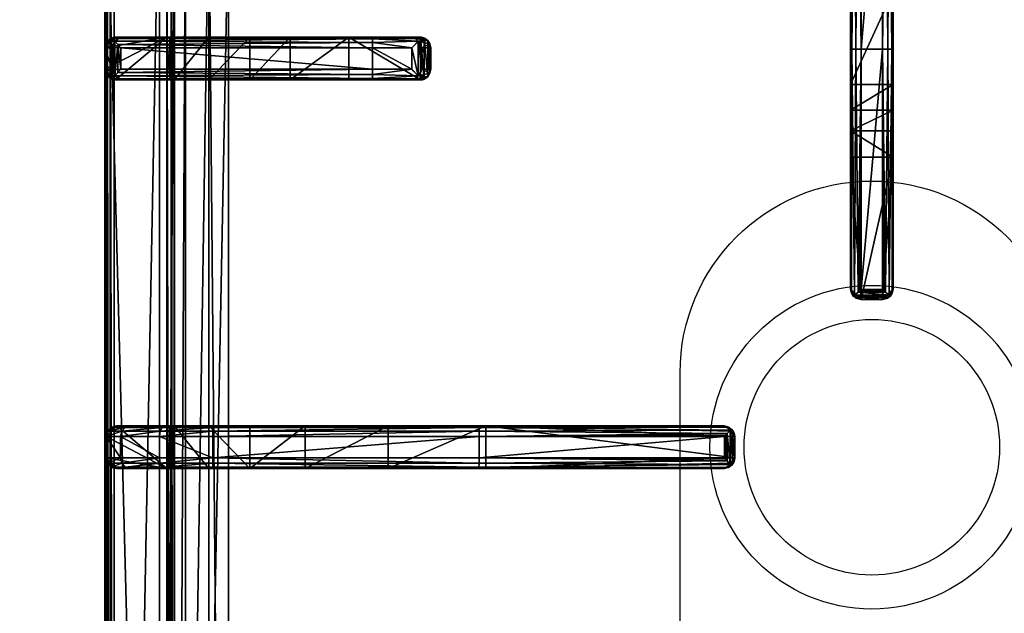
# Model space of a CAD drawing. Extents: x -1 to 1239, y -1145 to 1.
# Drawn here: x 800 to 1031, y -279 to -139 of the extents above; entities that cross this region are included whole.
import ezdxf

# ---------------------------------------------------------------- set-up
doc = ezdxf.new("R2010")
doc.units = 0
for name, color, linetype in [('IQ_200_3D', 1, 'Continuous'), ('IQ_204_2D', 7, 'Continuous'), ('IQ_204_3D', 7, 'Continuous')]:
    doc.layers.add(name, color=color, linetype=linetype)

msp = doc.modelspace()

# ---------------------------------------------------------------- linework, layer by layer
at = {"layer": 'IQ_200_3D'}
for points in [[(0, -655, 650), (0, -2, 650), (1200, -2, 650), (1200, -655, 650)], [(21, -655, 245), (1179, -655, 245), (1179, -2, 245), (21, -2, 245)], [(21, -655, 200), (1179, -655, 200), (1179, -2, 200), (21, -2, 200)], [(1179, -655, 605), (21, -655, 605), (21, -2, 605), (1179, -2, 605)]]:
    msp.add_3dface(points, dxfattribs=at)
at = {"layer": 'IQ_200_3D', "invisible_edges": 13}
msp.add_3dface([(800, -655, 900), (820.34, -619.74, 900), (820.34, -117.26, 900), (800, -80.5, 900)], dxfattribs=at)
at = {"layer": 'IQ_204_2D'}
for p, q in [((820, -651.5), (820, -85.5)), ((997.5, -146.31), (997.5, -85.5)), ((1002.5, -85.5), (1002.5, -146.31)), ((995, -85.97), (995, -146.26)), ((1005, -146.26), (1005, -85.97)), ((822.47, -143.5), (882.76, -143.5)), ((882.76, -143.5), (891.91, -143.5)), ((894.04, -143.5), (891.91, -143.5)), ((820, -151), (820, -146)), ((820, -151), (820, -146)), ((822, -151), (822, -146)), ((882.81, -146), (822, -146)), ((882.81, -151), (882.81, -146)), ((892.02, -146), (882.81, -146)), ((892.02, -146), (892.02, -151)), ((894.37, -146), (896.48, -146)), ((894.37, -151), (894.37, -146)), ((896.48, -146), (896.48, -151)), ((995, -146.26), (995, -202.14)), ((1002.5, -146.31), (997.5, -146.31)), ((997.5, -202.71), (997.5, -146.31)), ((1002.5, -146.31), (1002.5, -202.71)), ((1005, -202.14), (1005, -146.26)), ((822, -151), (882.81, -151)), ((882.81, -151), (892.02, -151)), ((896.48, -151), (894.37, -151)), ((882.76, -153.5), (822.47, -153.5)), ((891.91, -153.5), (882.76, -153.5)), ((891.91, -153.5), (894.04, -153.5)), ((995, -202.14), (995, -202.56)), ((1002.5, -202.71), (997.5, -202.71)), ((1005, -202.56), (1005, -202.14)), ((997.5, -205.06), (997.5, -204.61)), ((1002.5, -204.61), (997.5, -204.61)), ((1002.5, -205.06), (997.5, -205.06)), ((1002.5, -204.61), (1002.5, -205.06)), ((822.81, -234.75), (845.31, -234.75)), ((845.31, -234.75), (845.31, -237.25)), ((845.31, -234.75), (907.76, -234.75)), ((907.76, -234.75), (964.89, -234.75)), ((964.89, -234.75), (965.31, -234.75)), ((820.31, -237.25), (820.31, -242.25)), ((845.31, -237.25), (820.31, -237.25)), ((845.31, -237.25), (845.31, -242.25)), ((907.81, -237.25), (845.31, -237.25)), ((907.81, -237.25), (907.81, -242.25)), ((965.46, -237.25), (907.81, -237.25)), ((965.46, -237.25), (965.46, -242.25)), ((967.27, -236.66), (967.27, -242.84)), ((967.36, -237.25), (967.36, -242.25)), ((967.81, -237.25), (967.36, -237.25)), ((967.81, -237.25), (967.81, -242.25)), ((820.31, -242.25), (845.31, -242.25)), ((845.31, -242.25), (907.81, -242.25)), ((845.31, -242.25), (845.31, -244.75)), ((907.81, -242.25), (965.46, -242.25)), ((967.36, -242.25), (967.81, -242.25)), ((845.31, -244.75), (822.81, -244.75)), ((907.76, -244.75), (845.31, -244.75)), ((964.89, -244.75), (907.76, -244.75)), ((965.31, -244.75), (964.89, -244.75))]:
    msp.add_line(p, q, dxfattribs=at)
msp.add_lwpolyline([(1151.02, -112.48), (848.98, -112.48), (848.98, -624.52), (1151.02, -624.52)], close=True, dxfattribs=at)
msp.add_lwpolyline([(955, -353.5), (955, -222.25, -1), (1045, -222.25), (1045, -353.5)], format="xyb", dxfattribs=at)
for radius in [38, 30]:
    msp.add_circle((1000, -239.75), radius, dxfattribs=at)
for centre, start, end in [((822.81, -237.25), 90, 180), ((822.81, -242.25), 180, 270)]:
    msp.add_arc(centre, 2.5, start, end, dxfattribs=at)
for centre, major_axis, ratio, start_param, end_param in [((822.47, -146), (0, 2.5), 0.948965, 0, 0.895145), ((882.76, -146), (0, 2.5), 0.02182, 4.712389, 6.283185), ((891.91, -146), (0, 2.5), 0.84544, -0.894481, 0), ((891.91, -146), (2.5, 2.5), 0.02182, 4.734206, 5.410521), ((891.91, -146), (-1.92, 1.92), 0.8391, 4.014257, 4.690572), ((882.76, -151), (0, 2.5), 0.02182, 3.141593, 4.712389), ((891.91, -151), (-2.5, 2.5), 0.02182, 4.014257, 4.690572), ((891.91, -151), (1.92, 1.92), 0.8391, 4.734206, 5.410521), ((822.47, -151), (0, 2.5), 0.948965, 2.246448, 3.141593), ((891.91, -151), (0, 2.5), 0.84544, 3.141593, 4.036074)]:
    msp.add_ellipse(centre, major_axis=major_axis, ratio=ratio, start_param=start_param, end_param=end_param, dxfattribs=at)
at = {"layer": 'IQ_204_2D', "extrusion": (0, 0, -1)}
for centre, major_axis, ratio, start_param, end_param in [((997.5, -146.26), (-2.5, 0), 0.02182, 4.712389, 6.283185), ((1002.5, -146.26), (2.5, 0), 0.02182, 0, 1.570796), ((997.5, -202.14), (-2.5, 0), 0.951091, -0.914364, 0), ((997.5, -202.56), (0, 2.5), 0.99863, 3.141593, 4.712389), ((1002.5, -202.56), (0, 2.5), 0.99863, 1.570796, 3.141593), ((1002.5, -202.14), (2.5, 0), 0.951091, 0, 0.914364), ((907.76, -237.25), (0, 2.5), 0.02182, 0, 1.570796), ((964.89, -237.25), (0, 2.5), 0.951091, 0, 0.914364), ((965.31, -237.25), (-2.5, 0), 0.99863, 1.570796, 3.141593), ((963.89, -237.25), (-3.47, 0), 0.720185, 2.903047, 3.141593), ((907.76, -242.25), (0, 2.5), 0.02182, 1.570796, 3.141593), ((965.31, -242.25), (-2.5, 0), 0.99863, 3.141593, 4.712389), ((963.89, -242.25), (3.47, 0), 0.720185, 0, 0.238546), ((964.89, -242.25), (0, 2.5), 0.951091, 2.227228, 3.141593)]:
    msp.add_ellipse(centre, major_axis=major_axis, ratio=ratio, start_param=start_param, end_param=end_param, dxfattribs=at)
at = {"layer": 'IQ_204_2D'}
for points, knots in [([(820.62, -144.44), (820.45, -144.64), (820.31, -144.87), (820.14, -145.25), (820.09, -145.41), (820.03, -145.71), (820.01, -145.86), (820, -146)], [11.858599, 11.858599, 11.858599, 11.858599, 12.773425, 12.773425, 13.35037, 13.35037, 13.927314, 13.927314, 13.927314, 13.927314]), ([(822, -146), (821.87, -145.86), (821.74, -145.71), (821.47, -145.41), (821.33, -145.25), (820.99, -144.87), (820.79, -144.64), (820.62, -144.44)], [0, 0, 0, 0, 0.576945, 0.576945, 1.153889, 1.153889, 2.068716, 2.068716, 2.068716, 2.068716]), ([(896.48, -146), (896.48, -145.84), (896.46, -145.68), (896.4, -145.36), (896.35, -145.2), (896.23, -144.89), (896.15, -144.74), (895.97, -144.47), (895.87, -144.34), (895.65, -144.12), (895.53, -144.02), (895.26, -143.83), (895.12, -143.75), (894.82, -143.63), (894.66, -143.58), (894.35, -143.51), (894.19, -143.5), (894.04, -143.5)], [15.096253, 15.096253, 15.096253, 15.096253, 15.567018, 15.567018, 16.037783, 16.037783, 16.508548, 16.508548, 16.979314, 16.979314, 17.45135, 17.45135, 17.923386, 17.923386, 18.395422, 18.395422, 18.867458, 18.867458, 18.867458, 18.867458]), ([(820, -151), (820.01, -151.14), (820.03, -151.29), (820.09, -151.59), (820.14, -151.75), (820.31, -152.13), (820.45, -152.36), (820.62, -152.56)], [0, 0, 0, 0, 0.576945, 0.576945, 1.153889, 1.153889, 2.068716, 2.068716, 2.068716, 2.068716]), ([(820.62, -152.56), (820.79, -152.36), (820.99, -152.13), (821.33, -151.75), (821.47, -151.59), (821.74, -151.29), (821.87, -151.14), (822, -151)], [11.858599, 11.858599, 11.858599, 11.858599, 12.773425, 12.773425, 13.35037, 13.35037, 13.927314, 13.927314, 13.927314, 13.927314]), ([(894.04, -153.5), (894.19, -153.5), (894.35, -153.49), (894.66, -153.42), (894.82, -153.37), (895.12, -153.25), (895.26, -153.17), (895.53, -152.98), (895.65, -152.88), (895.87, -152.66), (895.97, -152.53), (896.15, -152.26), (896.23, -152.11), (896.35, -151.8), (896.4, -151.64), (896.46, -151.32), (896.48, -151.16), (896.48, -151)], [3.776921, 3.776921, 3.776921, 3.776921, 4.248957, 4.248957, 4.720993, 4.720993, 5.193029, 5.193029, 5.665065, 5.665065, 6.135831, 6.135831, 6.606596, 6.606596, 7.077361, 7.077361, 7.548126, 7.548126, 7.548126, 7.548126]), ([(995.97, -204.03), (996.08, -203.94), (996.19, -203.84), (996.41, -203.66), (996.52, -203.57), (996.74, -203.38), (996.85, -203.28), (997.06, -203.1), (997.16, -203.01), (997.3, -202.88), (997.34, -202.84), (997.41, -202.79), (997.43, -202.77), (997.45, -202.75), (997.46, -202.74), (997.48, -202.73), (997.48, -202.72), (997.49, -202.72), (997.49, -202.71), (997.49, -202.71), (997.49, -202.71), (997.5, -202.71), (997.5, -202.71), (997.5, -202.71), (997.5, -202.71), (997.5, -202.71), (997.5, -202.71), (997.5, -202.71)], [5.917739, 5.917739, 5.917739, 5.917739, 6.381174, 6.381174, 6.832619, 6.832619, 7.284064, 7.284064, 7.735508, 7.735508, 7.961231, 7.961231, 8.074092, 8.074092, 8.130523, 8.130523, 8.158738, 8.158738, 8.172846, 8.172846, 8.179899, 8.179899, 8.183426, 8.183426, 8.18519, 8.18519, 8.186953, 8.186953, 8.186953, 8.186953]), ([(1002.5, -202.71), (1002.5, -202.71), (1002.5, -202.71), (1002.5, -202.71), (1002.5, -202.71), (1002.5, -202.71), (1002.5, -202.71), (1002.51, -202.71), (1002.51, -202.71), (1002.51, -202.71), (1002.51, -202.72), (1002.52, -202.72), (1002.52, -202.73), (1002.54, -202.74), (1002.55, -202.75), (1002.57, -202.77), (1002.59, -202.79), (1002.66, -202.84), (1002.7, -202.88), (1002.84, -203.01), (1002.94, -203.1), (1003.15, -203.28), (1003.26, -203.38), (1003.48, -203.57), (1003.59, -203.66), (1003.81, -203.84), (1003.92, -203.94), (1004.03, -204.03)], [8.18747, 8.18747, 8.18747, 8.18747, 8.189233, 8.189233, 8.190997, 8.190997, 8.194524, 8.194524, 8.201577, 8.201577, 8.215685, 8.215685, 8.2439, 8.2439, 8.300331, 8.300331, 8.413192, 8.413192, 8.638915, 8.638915, 9.09036, 9.09036, 9.541804, 9.541804, 9.993249, 9.993249, 10.456684, 10.456684, 10.456684, 10.456684]), ([(997.5, -204.61), (997.23, -204.6), (996.95, -204.54), (996.53, -204.38), (996.39, -204.31), (996.16, -204.17), (996.07, -204.1), (995.97, -204.03)], [0, 0, 0, 0, 1.068151, 1.068151, 1.602227, 1.602227, 2.010889, 2.010889, 2.010889, 2.010889]), ([(1004.03, -204.03), (1003.93, -204.1), (1003.84, -204.17), (1003.61, -204.31), (1003.47, -204.38), (1003.05, -204.54), (1002.77, -204.6), (1002.5, -204.61)], [11.918829, 11.918829, 11.918829, 11.918829, 12.327491, 12.327491, 12.861567, 12.861567, 13.929718, 13.929718, 13.929718, 13.929718]), ([(966.78, -235.72), (966.69, -235.83), (966.59, -235.94), (966.41, -236.16), (966.32, -236.27), (966.13, -236.49), (966.03, -236.6), (965.85, -236.81), (965.75, -236.91), (965.63, -237.05), (965.59, -237.09), (965.54, -237.16), (965.52, -237.18), (965.5, -237.2), (965.49, -237.21), (965.47, -237.23), (965.47, -237.23), (965.47, -237.24), (965.46, -237.24), (965.46, -237.24), (965.46, -237.24), (965.46, -237.25), (965.46, -237.25), (965.46, -237.25), (965.46, -237.25), (965.46, -237.25), (965.46, -237.25), (965.46, -237.25)], [5.918781, 5.918781, 5.918781, 5.918781, 6.382244, 6.382244, 6.833826, 6.833826, 7.285407, 7.285407, 7.736989, 7.736989, 7.96278, 7.96278, 8.075675, 8.075675, 8.132123, 8.132123, 8.160346, 8.160346, 8.174458, 8.174458, 8.181514, 8.181514, 8.185042, 8.185042, 8.186806, 8.186806, 8.18857, 8.18857, 8.18857, 8.18857]), ([(967.27, -236.66), (967.24, -236.56), (967.2, -236.45), (967.06, -236.13), (966.93, -235.92), (966.78, -235.72)], [0.764042, 0.764042, 0.764042, 0.764042, 1.153889, 1.153889, 2.012527, 2.012527, 2.012527, 2.012527]), ([(965.46, -242.25), (965.46, -242.25), (965.46, -242.25), (965.46, -242.25), (965.46, -242.25), (965.46, -242.25), (965.46, -242.25), (965.46, -242.26), (965.46, -242.26), (965.46, -242.26), (965.47, -242.26), (965.47, -242.27), (965.47, -242.27), (965.49, -242.29), (965.5, -242.3), (965.52, -242.32), (965.54, -242.34), (965.59, -242.4), (965.63, -242.45), (965.75, -242.59), (965.85, -242.69), (966.03, -242.9), (966.13, -243.01), (966.32, -243.23), (966.41, -243.34), (966.59, -243.56), (966.69, -243.67), (966.78, -243.78)], [8.188054, 8.188054, 8.188054, 8.188054, 8.189818, 8.189818, 8.191582, 8.191582, 8.19511, 8.19511, 8.202166, 8.202166, 8.216278, 8.216278, 8.244501, 8.244501, 8.300949, 8.300949, 8.413844, 8.413844, 8.639635, 8.639635, 9.091217, 9.091217, 9.542798, 9.542798, 9.99438, 9.99438, 10.457843, 10.457843, 10.457843, 10.457843]), ([(966.78, -243.78), (966.93, -243.58), (967.06, -243.37), (967.2, -243.04), (967.24, -242.94), (967.27, -242.84)], [11.917214, 11.917214, 11.917214, 11.917214, 12.775852, 12.775852, 13.165698, 13.165698, 13.165698, 13.165698])]:
    msp.add_open_spline(points, degree=3, knots=knots, dxfattribs=at)

# ---------------------------------------------------------------- meshes
at = {"layer": 'IQ_204_3D'}
mesh = msp.add_polyface(dxfattribs=at)
corners = [(1179.78, -85.71, 904.1), (1180, -85.5, 900), (1179.52, -84.72, 904.14), (1179.73, -84.5, 900), (1178, -83.5, 900), (1178.78, -83.98, 904.14), (1179, -83.77, 900), (1177.79, -83.72, 904.1), (1179.48, -85.71, 905.06), (1179.29, -84.85, 905), (1178.65, -85.21, 905.73), (1178.76, -85.71, 905.75), (1178.65, -84.21, 905), (1177.79, -84.02, 905.06), (1178.29, -84.85, 905.73), (1177.79, -84.74, 905.75), (1177.79, -85.71, 906), (822.21, -85.71, 906), (822.21, -84.74, 905.75), (822.21, -84.02, 905.06), (822.21, -83.72, 904.1), (822, -83.5, 900), (1165.45, -638.95, 900), (822, -653.5, 900), (834.55, -638.95, 900), (1165.45, -98.05, 900), (1180, -651.5, 900), (834.55, -98.05, 900), (820, -85.5, 900), (821, -83.77, 900), (1179.73, -652.5, 900), (1179, -653.23, 900), (1178, -653.5, 900), (820, -651.5, 900), (820.27, -652.5, 900), (821, -653.23, 900), (820.27, -84.5, 900), (821.22, -83.98, 904.14), (820.48, -84.72, 904.14), (820.22, -85.71, 904.1), (821.35, -84.21, 905), (821.71, -84.85, 905.73), (820.71, -84.85, 905), (820.52, -85.71, 905.06), (821.35, -85.21, 905.73), (821.24, -85.71, 905.75), (822.21, -651.29, 906), (821.24, -651.29, 905.75), (820.52, -651.29, 905.06), (820.22, -651.29, 904.1), (820.48, -652.28, 904.14), (821.22, -653.02, 904.14), (822.21, -653.28, 904.1), (820.71, -652.15, 905), (821.35, -651.79, 905.73), (821.35, -652.79, 905), (822.21, -652.98, 905.06), (821.71, -652.15, 905.73), (822.21, -652.26, 905.75), (835.55, -637.95, 899.73), (835.55, -99.05, 899.73), (836.28, -99.78, 899), (836.28, -637.22, 899), (838.88, -634.62, 902.5), (838.88, -102.38, 902.5), (836.31, -637.19, 905.06), (836.31, -99.81, 905.06), (832.81, -96.31, 906), (832.81, -640.69, 906), (848.98, -624.52, 885), (848.98, -112.48, 885), (844.36, -107.86, 885), (844.36, -629.14, 885), (1177.79, -653.28, 904.1), (1177.79, -652.98, 905.06), (1177.79, -651.29, 906), (1177.79, -652.26, 905.75), (1163.72, -637.22, 899), (1164.45, -637.95, 899.73), (1164.45, -99.05, 899.73), (1163.72, -99.78, 899), (1167.19, -640.69, 906), (1167.19, -96.31, 906), (1178.78, -653.02, 904.14), (1179.52, -652.28, 904.14), (1179.78, -651.29, 904.1), (1178.65, -652.79, 905), (1178.29, -652.15, 905.73), (1179.29, -652.15, 905), (1179.48, -651.29, 905.06), (1178.65, -651.79, 905.73), (1178.76, -651.29, 905.75), (1161.12, -634.62, 902.5), (1151.02, -624.52, 885), (1163.69, -637.19, 905.06), (1155.64, -629.14, 885), (1155.64, -107.86, 885), (1151.02, -112.48, 885), (1161.12, -102.38, 902.5), (1163.69, -99.81, 905.06)]
mesh.append_faces([[corners[k] for k in face] for face in [(16, 10, 14), (17, 41, 44), (46, 54, 57), (75, 87, 90)]])
mesh.append_faces([[corners[k] for k in face] for face in [(4, 5, 6), (8, 10, 11), (16, 11, 10), (15, 16, 14), (7, 19, 13), (13, 18, 15), (28, 38, 36), (19, 41, 18), (17, 18, 41), (45, 17, 44), (39, 48, 43), (43, 47, 45), (23, 51, 35), (48, 54, 47), (46, 47, 54), (58, 46, 57), (52, 74, 56), (76, 56, 74), (26, 84, 30), (74, 87, 76), (85, 88, 84), (88, 87, 86), (75, 76, 87), (91, 75, 90), (85, 8, 89), (11, 89, 8)]], dxfattribs={"vtx0": -1})
mesh.append_faces([[corners[k] for k in face] for face in [(16, 15, 17), (22, 23, 24), (25, 26, 22), (27, 21, 25), (21, 28, 29), (6, 1, 4), (4, 25, 21), (24, 28, 27), (35, 33, 23), (26, 25, 1), (23, 22, 32), (17, 45, 46), (75, 81, 46), (81, 16, 82), (46, 67, 17), (17, 82, 16), (93, 72, 69), (72, 93, 95), (70, 71, 97), (97, 95, 93)]], dxfattribs={"vtx0": -1, "vtx1": -1})
mesh.append_faces([[corners[k] for k in face] for face in [(21, 27, 28), (4, 1, 25), (26, 32, 22), (24, 23, 33)]], dxfattribs={"vtx0": -1, "vtx1": -1, "vtx2": -1})
mesh.append_faces([[corners[k] for k in face] for face in [(17, 15, 18), (24, 33, 28), (46, 45, 47), (75, 58, 76), (16, 91, 11)]], dxfattribs={"vtx0": -1, "vtx2": -1})
mesh.append_faces([[corners[k] for k in face] for face in [(0, 1, 2), (5, 2, 6), (8, 0, 9), (5, 12, 2), (5, 7, 12), (12, 13, 14), (12, 14, 9), (2, 9, 0), (10, 9, 14), (19, 18, 13), (4, 21, 7), (30, 31, 26), (34, 33, 35), (20, 21, 37), (38, 37, 36), (19, 20, 40), (38, 42, 37), (38, 39, 42), (42, 43, 44), (42, 44, 40), (37, 40, 20), (41, 40, 44), (48, 47, 43), (28, 33, 39), (49, 33, 50), (51, 50, 35), (48, 49, 53), (51, 55, 50), (51, 52, 55), (55, 56, 57), (55, 57, 53), (50, 53, 49), (54, 53, 57), (24, 27, 59), (61, 62, 60), (63, 64, 65), (67, 68, 66), (69, 70, 63), (61, 71, 62), (73, 74, 52), (58, 56, 76), (32, 73, 23), (62, 77, 59), (22, 24, 78), (27, 25, 60), (80, 61, 79), (73, 32, 83), (84, 83, 30), (74, 73, 86), (88, 89, 90), (88, 86, 84), (83, 84, 86), (92, 93, 63), (68, 81, 65), (92, 63, 94), (72, 95, 62), (95, 96, 77), (98, 97, 92), (81, 82, 94), (98, 92, 99), (77, 80, 78), (25, 22, 79), (0, 8, 85), (91, 89, 11), (80, 96, 61), (70, 97, 64), (64, 98, 66), (82, 67, 99), (1, 0, 26)]], dxfattribs={"vtx1": -1})
mesh.append_faces([[corners[k] for k in face] for face in [(31, 32, 26), (75, 46, 58), (75, 16, 81), (81, 68, 46), (68, 67, 46), (67, 82, 17), (70, 69, 71), (72, 71, 69), (71, 96, 97), (96, 95, 97), (16, 75, 91)]], dxfattribs={"vtx1": -1, "vtx2": -1})
mesh.append_faces([[corners[k] for k in face] for face in [(1, 3, 2), (4, 7, 5), (2, 3, 6), (8, 9, 10), (7, 13, 12), (12, 9, 2), (13, 15, 14), (7, 20, 19), (21, 20, 7), (6, 3, 1), (28, 36, 29), (21, 29, 37), (28, 39, 38), (37, 29, 36), (19, 40, 41), (39, 43, 42), (42, 40, 37), (43, 45, 44), (39, 49, 48), (33, 49, 39), (33, 34, 50), (23, 52, 51), (50, 34, 35), (48, 53, 54), (52, 56, 55), (55, 53, 50), (56, 58, 57), (27, 60, 59), (62, 59, 60), (64, 66, 65), (68, 65, 66), (70, 64, 63), (71, 72, 62), (73, 52, 23), (77, 78, 59), (24, 59, 78), (25, 79, 60), (61, 60, 79), (32, 31, 83), (26, 85, 84), (83, 31, 30), (74, 86, 87), (73, 83, 86), (85, 89, 88), (88, 90, 87), (89, 91, 90), (93, 69, 63), (81, 94, 65), (63, 65, 94), (95, 77, 62), (96, 80, 77), (97, 93, 92), (82, 99, 94), (92, 94, 99), (80, 79, 78), (22, 78, 79), (96, 71, 61), (97, 98, 64), (98, 99, 66), (67, 66, 99), (0, 85, 26)]], dxfattribs={"vtx2": -1})
mesh = msp.add_polyface(dxfattribs=at)
corners = [(995, -124.88, 908.5), (995, -117.48, 885), (1005, -124.88, 908.5), (1005, -117.48, 885), (995, -132.65, 915.27), (1005, -132.65, 915.27), (995, -154.61, 919.15), (1005, -154.61, 919.15), (995, -129.29, 914.02), (1005, -129.29, 914.02), (1005, -126.58, 911.67), (995, -126.58, 911.67), (1005, -99.78, 899), (1005, -107.86, 885), (1005, -99.33, 899.53), (1005, -98.73, 899.88), (1005, -98.05, 900), (1005, -86, 900), (1005, -146.26, 932.5), (1005, -87.71, 932.5), (1005, -202.14, 930.01), (1005, -171.65, 922), (1005, -202.56, 922), (1005, -165.46, 921.68), (1005, -160.6, 920.73), (997.5, -85.23, 933.1), (997.5, -83.5, 900), (996.7, -85.4, 933.81), (995.33, -84.75, 900), (995.94, -85.86, 934.45), (996.25, -83.84, 900), (995.25, -86.68, 933.58), (995, -87.71, 932.5), (995, -86, 900), (1002.5, -83.5, 900), (1002.5, -85.23, 933.1), (995, -98.05, 900), (1003.75, -83.84, 900), (1004.67, -84.75, 900), (995, -107.86, 885), (995, -99.78, 899), (995, -146.26, 932.5), (995, -160.6, 920.73), (995, -165.46, 921.68), (995, -202.56, 922), (995, -202.14, 930.01), (995, -171.65, 922), (995, -98.73, 899.88), (995, -99.33, 899.53), (997.5, -204.61, 930.59), (996.72, -204.45, 931.28), (997.5, -205.06, 922), (996.25, -204.73, 922), (995.26, -203.19, 931.06), (995.33, -203.81, 922), (995.97, -204.03, 931.91), (995.33, -146.29, 933.75), (996.79, -203.33, 932.35), (996.25, -146.31, 934.67), (997.5, -146.31, 935), (997.18, -202.99, 932.45), (997.35, -202.84, 932.47), (997.43, -202.77, 932.48), (997.47, -202.73, 932.48), (997.5, -202.71, 932.48), (1002.5, -205.06, 922), (1004.67, -203.81, 922), (1003.75, -204.73, 922), (996.7, -86.52, 934.87), (997.5, -87.23, 935), (1003.28, -204.45, 931.28), (1002.5, -204.61, 930.59), (1004.03, -204.03, 931.91), (1003.21, -203.33, 932.35), (1002.65, -202.84, 932.47), (1002.82, -202.99, 932.45), (1002.53, -202.73, 932.48), (1002.57, -202.77, 932.48), (1002.5, -202.71, 932.48), (1002.5, -146.31, 935), (1002.5, -87.23, 935), (1004.06, -85.86, 934.45), (1003.3, -86.52, 934.87), (1003.3, -85.4, 933.81), (1004.75, -86.68, 933.58), (1004.67, -146.29, 933.75), (1003.75, -146.31, 934.67), (1004.74, -203.19, 931.06)]
mesh.append_faces([[corners[k] for k in face] for face in [(25, 26, 27), (28, 29, 30), (29, 28, 31), (29, 27, 30), (27, 26, 30), (49, 50, 51), (51, 50, 52), (53, 54, 55), (54, 52, 55), (55, 52, 50), (57, 58, 55), (55, 56, 53), (31, 56, 29), (29, 58, 68), (69, 68, 59), (35, 83, 34), (34, 83, 37), (84, 38, 81), (38, 37, 81), (81, 37, 83), (82, 86, 81), (80, 79, 82), (81, 85, 84), (71, 65, 70), (66, 72, 67), (72, 66, 87), (72, 70, 67), (70, 65, 67), (87, 85, 72), (72, 86, 73)]])
mesh.append_faces([[corners[k] for k in face] for face in [(5, 8, 9), (0, 10, 11), (11, 9, 8), (33, 31, 28), (33, 16, 36), (58, 56, 55), (56, 58, 29), (79, 86, 82), (86, 85, 81), (22, 87, 66), (85, 86, 72), (21, 43, 23)]], dxfattribs={"vtx0": -1})
mesh.append_faces([[corners[k] for k in face] for face in [(3, 12, 2), (2, 16, 10), (18, 5, 19), (20, 21, 18), (37, 17, 34), (34, 16, 26), (11, 36, 0), (8, 32, 11), (32, 4, 41), (0, 40, 1), (52, 44, 51), (51, 21, 65), (22, 65, 21), (74, 61, 75), (6, 7, 42)]], dxfattribs={"vtx0": -1, "vtx1": -1})
mesh.append_faces([[corners[k] for k in face] for face in [(33, 26, 16), (61, 62, 59), (62, 63, 59), (63, 64, 59), (46, 21, 51), (61, 74, 62), (76, 63, 77), (78, 64, 76), (64, 63, 76), (63, 62, 77), (77, 62, 74), (59, 64, 79), (64, 78, 79), (78, 76, 79), (76, 77, 79), (77, 74, 79)]], dxfattribs={"vtx0": -1, "vtx1": -1, "vtx2": -1})
mesh.append_faces([[corners[k] for k in face] for face in [(10, 17, 19), (41, 43, 46), (41, 53, 56), (41, 56, 31), (59, 79, 80), (18, 84, 85), (18, 85, 87), (79, 73, 86)]], dxfattribs={"vtx0": -1, "vtx2": -1})
mesh.append_faces([[corners[k] for k in face] for face in [(0, 1, 2), (4, 5, 6), (4, 8, 5), (10, 9, 11), (32, 31, 33), (26, 25, 34), (28, 30, 33), (39, 1, 40), (44, 45, 46), (53, 45, 54), (45, 53, 41), (60, 61, 59), (66, 67, 22), (32, 41, 31), (50, 70, 55), (50, 49, 70), (55, 72, 57), (60, 57, 75), (69, 59, 80), (25, 27, 35), (29, 81, 27), (81, 29, 82), (80, 82, 69), (83, 35, 27), (19, 17, 84), (19, 84, 18), (20, 87, 22), (20, 18, 87), (75, 73, 79), (49, 51, 71), (42, 24, 43), (13, 3, 39), (12, 13, 40), (36, 16, 47), (12, 40, 14), (48, 47, 14)]], dxfattribs={"vtx1": -1})
mesh.append_faces([[corners[k] for k in face] for face in [(5, 7, 6), (12, 14, 2), (14, 15, 2), (15, 16, 2), (16, 17, 10), (21, 23, 18), (23, 24, 18), (24, 7, 18), (7, 5, 18), (5, 9, 19), (9, 10, 19), (30, 26, 33), (17, 16, 34), (8, 4, 32), (4, 6, 41), (6, 42, 41), (42, 43, 41), (45, 41, 46), (32, 33, 11), (33, 36, 11), (36, 47, 0), (47, 48, 0), (48, 40, 0), (58, 57, 59), (44, 46, 51), (67, 65, 22), (46, 43, 21)]], dxfattribs={"vtx1": -1, "vtx2": -1})
mesh.append_faces([[corners[k] for k in face] for face in [(1, 3, 2), (0, 2, 10), (3, 13, 12), (20, 22, 21), (25, 35, 34), (37, 38, 17), (45, 44, 54), (57, 60, 59), (52, 54, 44), (59, 68, 58), (49, 71, 70), (70, 72, 55), (72, 73, 57), (61, 60, 75), (57, 73, 75), (29, 68, 82), (81, 83, 27), (82, 68, 69), (17, 38, 84), (74, 75, 79), (51, 65, 71), (7, 24, 42), (24, 23, 43), (3, 1, 39), (13, 39, 40), (16, 15, 47), (40, 48, 14), (47, 15, 14)]], dxfattribs={"vtx2": -1})
mesh = msp.add_polyface(dxfattribs=at)
corners = [(892.02, -146, 934.6), (893.56, -152.56, 933.98), (893.56, -144.44, 933.98), (892.02, -151, 934.6), (894.37, -151, 932.53), (894.37, -146, 932.53), (896.29, -145.04, 920.55), (896.48, -146, 920.59), (895.76, -144.23, 920.43), (892.82, -143.75, 933.14), (894.04, -143.5, 920), (891.91, -143.5, 932.1), (894.97, -143.69, 920.24), (896.48, -151, 920.59), (896.29, -151.96, 920.55), (892.82, -153.25, 933.14), (895.76, -152.77, 920.43), (894.97, -153.31, 920.24), (894.04, -153.5, 920), (891.91, -153.5, 932.1), (882.76, -143.5, 932.5), (877.27, -143.5, 912.68), (824.21, -143.5, 932.5), (853.98, -143.5, 885), (836.28, -143.5, 899), (863.49, -143.5, 900.63), (844.36, -143.5, 885), (835.83, -143.5, 899.53), (835.23, -143.5, 899.88), (822.5, -143.5, 900), (834.55, -143.5, 900), (877.27, -153.5, 912.68), (853.98, -153.5, 885), (863.49, -153.5, 900.63), (882.76, -153.5, 932.5), (822.5, -153.5, 900), (834.55, -153.5, 900), (824.21, -153.5, 932.5), (835.23, -153.5, 899.88), (835.83, -153.5, 899.53), (844.36, -153.5, 885), (836.28, -153.5, 899), (821.73, -151, 933.1), (820, -151, 900), (821.9, -151.8, 933.81), (821.25, -153.17, 900), (822.36, -152.56, 934.45), (820.34, -152.25, 900), (823.18, -153.25, 933.58), (820, -146, 900), (821.73, -146, 933.1), (820.34, -144.75, 900), (821.25, -143.83, 900), (882.81, -152.25, 934.67), (882.81, -151, 935), (882.79, -153.17, 933.75), (823.02, -151.8, 934.87), (823.73, -151, 935), (882.81, -146, 935), (823.73, -146, 935), (822.36, -144.44, 934.45), (823.02, -145.2, 934.87), (821.9, -145.2, 933.81), (823.18, -143.75, 933.58), (882.79, -143.83, 933.75), (882.81, -144.75, 934.67)]
mesh.append_faces([[corners[k] for k in face] for face in [(5, 6, 2), (5, 7, 6), (6, 8, 2), (13, 4, 14), (16, 14, 1), (1, 14, 4), (42, 43, 44), (45, 46, 47), (46, 45, 48), (46, 44, 47), (44, 43, 47), (1, 55, 15), (48, 55, 46), (46, 53, 56), (57, 56, 54), (50, 62, 49), (49, 62, 51), (63, 52, 60), (52, 51, 60), (60, 51, 62), (61, 65, 60), (59, 58, 61), (60, 64, 63), (9, 64, 2)]])
mesh.append_faces([[corners[k] for k in face] for face in [(0, 1, 2), (15, 16, 1), (16, 15, 17), (19, 17, 15), (32, 25, 33), (35, 48, 45), (35, 30, 36), (3, 53, 1), (53, 55, 1), (55, 53, 46), (58, 65, 61), (65, 64, 60), (64, 65, 2), (65, 0, 2)]], dxfattribs={"vtx0": -1})
mesh.append_faces([[corners[k] for k in face] for face in [(20, 21, 22), (23, 24, 25), (25, 22, 21), (30, 22, 28), (12, 17, 10), (17, 12, 16), (6, 14, 8), (8, 16, 12), (18, 34, 31), (37, 31, 34), (51, 29, 49), (49, 30, 43)]], dxfattribs={"vtx0": -1, "vtx1": -1})
mesh.append_faces([[corners[k] for k in face] for face in [(25, 28, 22), (37, 38, 33), (35, 43, 30)]], dxfattribs={"vtx0": -1, "vtx1": -1, "vtx2": -1})
mesh.append_faces([[corners[k] for k in face] for face in [(37, 33, 31), (33, 39, 41), (34, 15, 55), (34, 55, 48), (58, 54, 3), (54, 58, 59), (20, 63, 64), (20, 64, 9)]], dxfattribs={"vtx0": -1, "vtx2": -1})
mesh.append_faces([[corners[k] for k in face] for face in [(1, 4, 2), (2, 8, 9), (10, 11, 12), (12, 9, 8), (4, 13, 5), (18, 17, 19), (11, 10, 20), (29, 22, 30), (7, 13, 6), (10, 18, 21), (25, 21, 33), (19, 34, 18), (35, 36, 37), (40, 32, 41), (37, 48, 35), (43, 42, 49), (45, 47, 35), (19, 15, 34), (37, 34, 48), (0, 58, 3), (57, 54, 59), (42, 44, 50), (46, 60, 44), (60, 46, 61), (59, 61, 57), (62, 50, 44), (22, 29, 63), (22, 63, 20), (11, 20, 9), (26, 23, 40), (24, 26, 41), (36, 30, 38), (24, 41, 27), (39, 38, 27)]], dxfattribs={"vtx1": -1})
mesh.append_faces([[corners[k] for k in face] for face in [(10, 21, 20), (24, 27, 25), (27, 28, 25), (13, 14, 6), (14, 16, 8), (36, 38, 37), (38, 39, 33), (32, 33, 41), (47, 43, 35), (29, 30, 49), (3, 54, 53), (58, 0, 65)]], dxfattribs={"vtx1": -1, "vtx2": -1})
mesh.append_faces([[corners[k] for k in face] for face in [(0, 3, 1), (4, 5, 2), (11, 9, 12), (13, 7, 5), (23, 26, 24), (17, 18, 10), (18, 31, 21), (32, 23, 25), (21, 31, 33), (42, 50, 49), (51, 52, 29), (54, 56, 53), (46, 56, 61), (60, 62, 44), (61, 56, 57), (29, 52, 63), (23, 32, 40), (26, 40, 41), (30, 28, 38), (41, 39, 27), (38, 28, 27)]], dxfattribs={"vtx2": -1})
mesh = msp.add_polyface(dxfattribs=at)
corners = [(967.34, -236.95, 930.72), (967.81, -237.25, 922), (967.27, -236.66, 931.11), (967.36, -237.1, 930.62), (967.36, -237.25, 930.59), (967.48, -236, 922), (966.78, -235.72, 931.91), (965.31, -234.75, 922), (965.94, -235.01, 931.06), (966.56, -235.08, 922), (964.89, -234.75, 930.01), (907.79, -235.08, 933.75), (907.76, -234.75, 932.5), (907.81, -236, 934.67), (966.08, -236.54, 932.35), (965.46, -237.24, 932.48), (907.81, -237.25, 935), (965.48, -237.22, 932.48), (965.52, -237.18, 932.48), (965.58, -237.1, 932.47), (965.74, -236.93, 932.45), (909.4, -234.75, 922), (866.99, -234.75, 904.45), (822.81, -234.75, 910), (886.45, -234.75, 917.44), (853.98, -234.75, 885), (836.28, -234.75, 899), (844.36, -234.75, 885), (835.83, -234.75, 899.53), (835.23, -234.75, 899.88), (834.55, -234.75, 900), (822.81, -234.75, 900), (825.83, -234.75, 921.25), (834.06, -234.75, 929.49), (845.31, -234.75, 932.5), (967.48, -243.5, 922), (909.4, -244.75, 922), (967.81, -242.25, 922), (966.56, -244.41, 922), (965.31, -244.75, 922), (845.31, -237.25, 935), (845.31, -236, 934.67), (832.81, -237.25, 931.65), (832.98, -236, 931.36), (823.66, -237.25, 922.5), (833.44, -235.08, 930.57), (845.31, -235.08, 933.75), (824.75, -235.08, 921.87), (823.95, -236, 922.33), (821.56, -235.08, 910), (820.31, -237.25, 910), (820.65, -236, 910), (821.56, -235.08, 900), (820.31, -237.25, 900), (820.65, -236, 900), (845.31, -242.25, 935), (907.81, -242.25, 935), (832.81, -242.25, 931.65), (823.66, -242.25, 922.5), (820.31, -242.25, 910), (820.31, -242.25, 900), (834.55, -244.75, 900), (822.81, -244.75, 900), (821.56, -244.41, 900), (820.65, -243.5, 900), (964.89, -244.75, 930.01), (966.78, -243.78, 931.91), (967.27, -242.84, 931.11), (967.36, -242.25, 930.59), (967.36, -242.4, 930.62), (967.34, -242.55, 930.72), (965.94, -244.49, 931.06), (907.76, -244.75, 932.5), (886.45, -244.75, 917.44), (845.31, -244.75, 932.5), (834.06, -244.75, 929.49), (825.83, -244.75, 921.25), (822.81, -244.75, 910), (866.99, -244.75, 904.45), (835.23, -244.75, 899.88), (835.83, -244.75, 899.53), (844.36, -244.75, 885), (853.98, -244.75, 885), (836.28, -244.75, 899), (907.79, -244.41, 933.75), (966.08, -242.96, 932.35), (907.81, -243.5, 934.67), (965.74, -242.57, 932.45), (965.58, -242.4, 932.47), (965.52, -242.32, 932.48), (965.48, -242.28, 932.48), (965.46, -242.25, 932.48), (820.65, -243.5, 910), (823.95, -243.5, 922.33), (824.75, -244.41, 921.87), (821.56, -244.41, 910), (833.44, -244.41, 930.57), (832.98, -243.5, 931.36), (845.31, -244.41, 933.75), (845.31, -243.5, 934.67)]
mesh.append_faces([[corners[k] for k in face] for face in [(2, 5, 6), (8, 6, 9), (9, 6, 5), (8, 11, 6), (6, 13, 14), (35, 66, 38), (66, 35, 67), (66, 71, 38), (85, 86, 66), (66, 84, 71)]])
mesh.append_faces([[corners[k] for k in face] for face in [(7, 8, 9), (11, 13, 6), (42, 41, 43), (45, 48, 43), (32, 49, 47), (50, 48, 51), (51, 47, 49), (40, 13, 41), (41, 11, 46), (53, 51, 54), (54, 49, 52), (55, 42, 57), (50, 58, 44), (44, 57, 42), (37, 67, 35), (86, 84, 66), (58, 92, 93), (94, 97, 93), (75, 98, 96), (55, 97, 99), (99, 96, 98), (59, 64, 92), (62, 95, 63), (63, 92, 64), (86, 55, 99), (67, 6, 66), (14, 66, 6), (21, 73, 24), (82, 22, 78), (78, 24, 73)]], dxfattribs={"vtx0": -1})
mesh.append_faces([[corners[k] for k in face] for face in [(10, 21, 12), (22, 23, 24), (25, 26, 22), (24, 12, 21), (7, 5, 21), (35, 36, 37), (23, 49, 32), (34, 46, 12), (13, 11, 41), (54, 31, 53), (62, 60, 61), (36, 72, 73), (77, 73, 76), (83, 78, 80), (74, 98, 75), (4, 0, 68), (1, 4, 37)]], dxfattribs={"vtx0": -1, "vtx1": -1})
mesh.append_faces([[corners[k] for k in face] for face in [(15, 17, 16), (17, 18, 16), (18, 19, 16), (23, 22, 30), (31, 61, 53), (77, 61, 78), (88, 89, 56), (89, 90, 56), (90, 91, 56), (16, 56, 15), (56, 91, 15), (18, 89, 19), (89, 18, 90), (15, 90, 17), (90, 15, 91), (17, 90, 18), (89, 88, 19), (70, 68, 0)]], dxfattribs={"vtx0": -1, "vtx1": -1, "vtx2": -1})
mesh.append_faces([[corners[k] for k in face] for face in [(12, 11, 8), (16, 14, 13), (21, 1, 37), (34, 45, 46), (12, 46, 11), (23, 52, 49), (77, 78, 73), (72, 71, 84), (77, 94, 95), (72, 84, 98), (84, 86, 99)]], dxfattribs={"vtx0": -1, "vtx2": -1})
mesh.append_faces([[corners[k] for k in face] for face in [(0, 1, 2), (0, 3, 1), (10, 12, 8), (20, 14, 16), (7, 21, 10), (31, 23, 30), (9, 5, 7), (38, 39, 35), (40, 41, 42), (42, 43, 44), (45, 33, 47), (45, 43, 46), (32, 47, 33), (48, 44, 43), (41, 46, 43), (31, 52, 23), (51, 49, 54), (40, 55, 16), (40, 42, 55), (58, 57, 44), (50, 53, 59), (30, 61, 31), (63, 64, 62), (39, 38, 65), (70, 67, 37), (71, 65, 38), (39, 65, 36), (62, 61, 77), (81, 82, 83), (65, 71, 72), (87, 88, 56), (59, 92, 58), (58, 93, 57), (94, 76, 96), (94, 93, 95), (75, 96, 76), (97, 57, 93), (92, 95, 93), (60, 64, 59), (95, 92, 63), (98, 84, 99), (2, 6, 67), (20, 87, 14), (20, 19, 87), (85, 66, 14), (3, 0, 4), (2, 67, 0), (69, 68, 70), (36, 73, 21), (22, 24, 78), (81, 27, 82), (83, 26, 81), (26, 83, 28), (61, 30, 79), (29, 28, 79)]], dxfattribs={"vtx1": -1})
mesh.append_faces([[corners[k] for k in face] for face in [(3, 4, 1), (26, 28, 22), (28, 29, 22), (29, 30, 22), (23, 32, 24), (32, 33, 24), (33, 34, 24), (34, 12, 24), (5, 1, 21), (39, 36, 35), (36, 21, 37), (40, 16, 13), (55, 56, 16), (64, 60, 62), (60, 53, 61), (68, 69, 37), (65, 72, 36), (72, 74, 73), (74, 75, 73), (75, 76, 73), (61, 79, 78), (79, 80, 78), (82, 78, 83), (86, 85, 56), (62, 77, 95), (56, 55, 86), (74, 72, 98), (88, 87, 19), (67, 70, 0), (4, 68, 37)]], dxfattribs={"vtx1": -1, "vtx2": -1})
mesh.append_faces([[corners[k] for k in face] for face in [(1, 5, 2), (7, 10, 8), (19, 20, 16), (25, 27, 26), (34, 33, 45), (45, 47, 48), (50, 44, 48), (51, 48, 47), (53, 50, 51), (50, 59, 58), (53, 60, 59), (54, 52, 31), (69, 70, 37), (85, 87, 56), (77, 76, 94), (94, 96, 97), (55, 57, 97), (99, 97, 96), (87, 85, 14), (82, 25, 22), (27, 25, 82), (26, 27, 81), (83, 80, 28), (30, 29, 79), (28, 80, 79)]], dxfattribs={"vtx2": -1})

doc.saveas('drawing.dxf')
